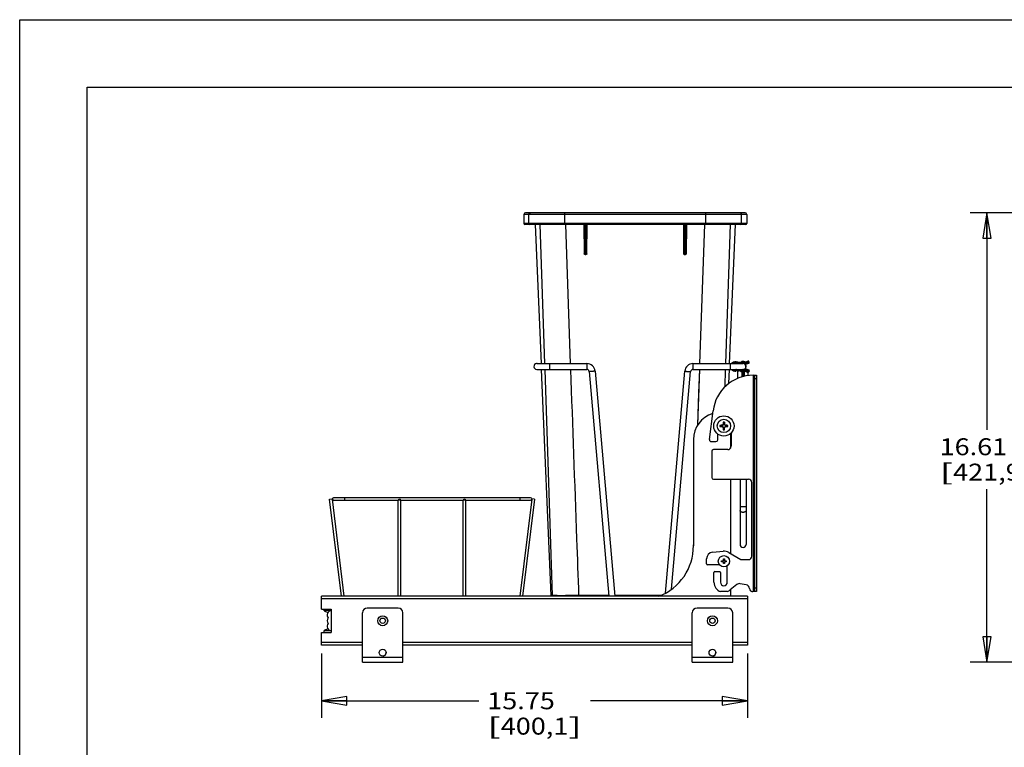
# Model space of a CAD drawing. Units: inches. Extents: x 0 to 17, y 0 to 11.
# Drawn here: x 0 to 7.3, y 5.6 to 11 of the extents above; entities that cross this region are included whole.
import ezdxf
from ezdxf.enums import TextEntityAlignment as Align

# ---------------------------------------------------------------- set-up
doc = ezdxf.new("R2010")
doc.units = ezdxf.units.IN
doc.header["$LTSCALE"] = 0.935
doc.header["$MEASUREMENT"] = 0
doc.layers.get('0').update_dxf_attribs({"linetype": 'CONTINUOUS'})
doc.layers.add('02___PRT_ALL_AXES', color=7, linetype='CONTINUOUS')
doc.layers.add('03___PRT_ALL_CURVES', color=7, linetype='CONTINUOUS')
doc.styles.get("Standard").update_dxf_attribs({"font": 'bluprnt.ttf'})
doc.dimstyles.new('DIMSTYLE_1', dxfattribs={"dimtxt": 0.125, "dimasz": 0.1875, "dimexe": 0.125, "dimexo": 0.0625, "dimgap": 0.0625, "dimtad": 0, "dimtih": 1, "dimtoh": 1, "dimlfac": 5, "dimzin": 4, "dimdsep": 46, "dimtxsty": 'Standard', "dimblk": 'CLOSED', "dimblk1": 'CLOSED', "dimblk2": 'CLOSED', "dimcen": 0.09, "dimadec": 3, "dimazin": 1, "dimtfac": 1, "dimtdec": 3, "dimtofl": 0, "dimtmove": 0, "dimatfit": 3, "dimldrblk": 'CLOSED', "dimfxl": 0, "dimtolj": 1, "dimtzin": 4, "dimarcsym": 0})

# ---------------------------------------------------------------- blocks, each defined once
blk = doc.blocks.new('_CLOSED')
at = {"color": 0, "linetype": 'ByBlock'}
for p, q in [((0, 0), (-1, 0.167)), ((-1, 0.167), (-1, -0.167)), ((-1, -0.167), (0, 0)), ((-1, 0), (0, 0))]:
    blk.add_line(p, q, dxfattribs=at)
blk = doc.blocks.new('*D4')
at = {"color": 7, "linetype": 'Continuous'}
for p, q in [((8.0185, 9.5727), (7.0264, 9.5727)), ((7.1514, 9.5727), (7.1514, 7.9675)), ((7.1514, 6.2503), (7.1514, 7.53)), ((8.0169, 6.2503), (7.0264, 6.2503))]:
    blk.add_line(p, q, dxfattribs=at)
at = {"color": 7, "linetype": 'Continuous', "xscale": 0.1875, "yscale": 0.1875, "zscale": 0.1875}
for p, rotation in [((7.1514, 9.5727), 90), ((7.1514, 6.2503), 270)]:
    blk.add_blockref('_CLOSED', p, dxfattribs=dict(at, rotation=rotation))
at = {"color": 7, "linetype": 'Continuous'}
for s, p, p2 in [('16.61', (6.8014, 7.78), (7.3014, 7.78)), ('[', (6.8014, 7.5925), (6.9014, 7.5925)), ('421,9', (6.9014, 7.5925), (7.4014, 7.5925)), (']', (7.4014, 7.5925), (7.5014, 7.5925))]:
    blk.add_text(s, height=0.125, dxfattribs=at).set_placement(p, p2, align=Align.FIT)
blk = doc.blocks.new('*D8')
at = {"color": 7, "linetype": 'Continuous'}
for p, q in [((2.2318, 6.3128), (2.2318, 5.8394)), ((5.3818, 6.3128), (5.3818, 5.8394)), ((2.2318, 5.9644), (3.3943, 5.9644)), ((5.3818, 5.9644), (4.2193, 5.9644))]:
    blk.add_line(p, q, dxfattribs=at)
at = {"color": 7, "linetype": 'Continuous', "xscale": 0.1875, "yscale": 0.1875, "zscale": 0.1875, "rotation": 180}
blk.add_blockref('_CLOSED', (2.2318, 5.9644), dxfattribs=at)
at = {"color": 7, "linetype": 'Continuous', "xscale": 0.1875, "yscale": 0.1875, "zscale": 0.1875}
blk.add_blockref('_CLOSED', (5.3818, 5.9644), dxfattribs=at)
at = {"color": 7, "linetype": 'Continuous'}
for s, p, p2 in [('15.75', (3.4568, 5.9019), (3.9568, 5.9019)), ('[', (3.4568, 5.7144), (3.5568, 5.7144)), ('400,1', (3.5568, 5.7144), (4.0568, 5.7144)), (']', (4.0568, 5.7144), (4.1568, 5.7144))]:
    blk.add_text(s, height=0.125, dxfattribs=at).set_placement(p, p2, align=Align.FIT)

msp = doc.modelspace()

# ---------------------------------------------------------------- linework, layer by layer
at = {"color": 7, "linetype": 'Continuous'}
for p, q in [((0, 0), (0, 11)), ((0, 11), (17, 11)), ((0.5, 0.5), (0.5, 10.5)), ((0.5, 10.5), (16.5, 10.5)), ((3.7277, 9.5607), (3.7277, 9.4923)), ((5.3757, 9.5607), (3.7277, 9.5607)), ((5.3632, 9.5727), (3.7397, 9.5727)), ((3.7654, 9.4923), (3.7654, 9.5607)), ((4.0297, 9.4923), (4.0297, 9.5607)), ((5.0737, 9.4923), (5.0737, 9.5607)), ((5.3379, 9.4923), (5.3379, 9.5607)), ((5.3757, 9.5607), (5.3757, 9.4923)), ((5.3757, 9.4923), (3.7277, 9.4923)), ((5.3697, 9.4863), (3.7337, 9.4863)), ((3.8115, 9.4863), (3.8547, 8.4573)), ((3.8826, 8.4573), (3.8482, 9.4863)), ((4.0736, 8.4573), (4.0371, 9.4863)), ((4.1717, 9.4863), (4.1736, 9.2682)), ((4.1794, 9.2683), (4.1775, 9.4863)), ((4.1833, 9.2759), (4.1815, 9.4863)), ((4.1859, 9.4863), (4.1841, 9.2759)), ((4.1899, 9.4863), (4.188, 9.2683)), ((4.1942, 9.2682), (4.1961, 9.4863)), ((4.9073, 9.4863), (4.9092, 9.2682)), ((4.9135, 9.4863), (4.9154, 9.2683)), ((4.9175, 9.4863), (4.9193, 9.2759)), ((4.9219, 9.4863), (4.9201, 9.2759)), ((4.924, 9.2683), (4.9259, 9.4863)), ((4.9298, 9.2682), (4.9317, 9.4863)), ((5.0297, 8.4573), (5.0662, 9.4863)), ((5.2208, 8.4573), (5.2551, 9.4863)), ((5.2487, 8.4575), (5.2919, 9.4863)), ((4.1736, 9.2682), (4.1794, 9.2683)), ((4.1793, 9.276), (4.1833, 9.2759)), ((4.1815, 9.2643), (4.184, 9.2643)), ((4.1834, 9.2643), (4.1833, 9.2759)), ((4.1833, 9.2759), (4.1841, 9.2759)), ((4.1841, 9.2759), (4.184, 9.2643)), ((4.1881, 9.276), (4.1841, 9.2759)), ((4.1844, 9.2643), (4.1863, 9.2643)), ((4.188, 9.2683), (4.1942, 9.2682)), ((4.9092, 9.2682), (4.9154, 9.2683)), ((4.9193, 9.2759), (4.9153, 9.276)), ((4.917, 9.2643), (4.9219, 9.2643)), ((4.9194, 9.2643), (4.9193, 9.2759)), ((4.9201, 9.2759), (4.9193, 9.2759)), ((4.92, 9.2643), (4.9201, 9.2759)), ((4.9201, 9.2759), (4.9241, 9.276)), ((4.9298, 9.2682), (4.924, 9.2683)), ((3.8231, 8.4573), (3.8212, 8.4572)), ((3.8231, 8.4573), (4.1931, 8.4573)), ((3.9175, 8.4573), (3.9175, 8.414)), ((4.1931, 8.4573), (4.1931, 8.414)), ((4.9782, 8.4573), (5.3482, 8.4573)), ((4.9782, 8.4573), (4.9782, 8.414)), ((5.2538, 8.4573), (5.2538, 8.414)), ((5.2945, 8.4586), (5.2942, 8.4573)), ((5.2945, 8.4586), (5.3025, 8.4573)), ((5.2956, 8.4652), (5.2963, 8.4698)), ((5.2956, 8.4652), (5.3241, 8.4604)), ((5.2962, 8.4691), (5.3248, 8.4644)), ((5.3249, 8.465), (5.2963, 8.4698)), ((5.3241, 8.4604), (5.3249, 8.465)), ((5.3335, 8.4689), (5.3275, 8.4655)), ((5.3298, 8.4614), (5.3275, 8.4655)), ((5.3279, 8.4649), (5.3339, 8.4683)), ((5.3298, 8.4614), (5.3358, 8.4648)), ((5.3358, 8.4648), (5.3335, 8.4689)), ((5.3361, 8.4573), (5.3391, 8.459)), ((5.3391, 8.459), (5.3401, 8.4573)), ((5.3501, 8.4572), (5.3482, 8.4573)), ((5.3578, 8.4588), (5.356, 8.4558)), ((5.3578, 8.4588), (5.3609, 8.457)), ((5.3609, 8.457), (5.3593, 8.4542)), ((5.3623, 8.4693), (5.3601, 8.4652)), ((5.3627, 8.4522), (5.3619, 8.4524)), ((5.3627, 8.4522), (5.3623, 8.452)), ((5.3627, 8.4519), (5.3626, 8.4518)), ((5.3638, 8.4521), (5.3627, 8.4522)), ((5.3629, 8.4517), (5.3638, 8.4521)), ((5.366, 8.4565), (5.3824, 8.4623)), ((5.366, 8.4565), (5.3673, 8.4527)), ((5.3867, 8.4759), (5.3671, 8.4689)), ((5.3671, 8.4689), (5.3687, 8.4645)), ((5.3672, 8.452), (5.3921, 8.4608)), ((5.3673, 8.4527), (5.3672, 8.452)), ((5.3673, 8.4527), (5.3837, 8.4585)), ((5.3674, 8.4683), (5.3788, 8.4724)), ((5.3687, 8.4645), (5.3802, 8.4686)), ((5.3788, 8.4724), (5.3864, 8.4751)), ((5.3788, 8.4724), (5.3837, 8.4585)), ((5.3802, 8.4686), (5.3915, 8.4727)), ((5.3824, 8.4623), (5.3937, 8.4663)), ((5.3837, 8.4585), (5.3913, 8.4611)), ((5.3864, 8.4751), (5.3867, 8.4759)), ((5.3913, 8.4611), (5.3921, 8.4608)), ((5.3915, 8.4727), (5.3918, 8.4734)), ((5.3937, 8.4663), (5.3915, 8.4727)), ((5.3945, 8.4659), (5.3918, 8.4734)), ((5.3937, 8.4663), (5.3945, 8.4659)), ((3.8231, 8.414), (3.825, 8.414)), ((3.8231, 8.414), (4.1931, 8.414)), ((3.8565, 8.414), (3.9267, 6.7421)), ((3.9403, 6.7428), (3.884, 8.414)), ((4.2108, 8.3978), (4.3561, 6.7373)), ((4.2539, 8.4016), (4.3995, 6.7373)), ((4.7738, 6.7596), (4.9174, 8.4016)), ((4.8198, 6.789), (4.9606, 8.3978)), ((4.9782, 8.414), (5.3482, 8.414)), ((5.0136, 8.0044), (5.0282, 8.414)), ((5.2151, 8.2863), (5.2194, 8.414)), ((5.2425, 8.31), (5.2469, 8.414)), ((5.2943, 8.4131), (5.2941, 8.414)), ((5.2998, 8.414), (5.2943, 8.4131)), ((5.3239, 8.411), (5.2953, 8.4065)), ((5.296, 8.4019), (5.2953, 8.4065)), ((5.3246, 8.4071), (5.2959, 8.4025)), ((5.305, 8.4033), (5.296, 8.4019)), ((5.3246, 8.4067), (5.305, 8.4033)), ((5.3274, 8.4028), (5.3096, 8.3994)), ((5.3096, 8.3485), (5.3096, 8.3994)), ((5.3239, 8.411), (5.3246, 8.4067)), ((5.3274, 8.4062), (5.3296, 8.41)), ((5.3334, 8.4028), (5.3274, 8.4062)), ((5.3276, 8.4027), (5.3274, 8.4028)), ((5.3336, 8.4031), (5.3276, 8.4065)), ((5.333, 8.3993), (5.3276, 8.4027)), ((5.3356, 8.4065), (5.3296, 8.41)), ((5.3356, 8.4065), (5.3334, 8.4028)), ((5.3389, 8.4123), (5.3361, 8.414)), ((5.3386, 8.3966), (5.3416, 8.3966)), ((5.3386, 8.3966), (5.3386, 8.3588)), ((5.3389, 8.4123), (5.3399, 8.414)), ((5.3418, 8.3967), (5.3416, 8.3597)), ((5.3416, 8.3966), (5.3416, 8.3597)), ((5.3501, 8.3992), (5.3463, 8.3992)), ((5.3482, 8.414), (5.3464, 8.414)), ((5.3496, 8.3972), (5.3469, 8.3972)), ((5.3547, 8.3967), (5.3548, 8.3631)), ((5.3579, 8.3966), (5.3549, 8.3966)), ((5.3549, 8.3631), (5.3549, 8.3966)), ((5.3576, 8.4123), (5.3558, 8.4154)), ((5.3607, 8.4141), (5.3576, 8.4123)), ((5.3579, 8.3639), (5.3579, 8.3966)), ((5.3607, 8.4141), (5.3591, 8.4169)), ((5.3619, 8.4021), (5.3599, 8.406)), ((5.3618, 8.4187), (5.3626, 8.4189)), ((5.3623, 8.419), (5.3622, 8.419)), ((5.3626, 8.4189), (5.3623, 8.4189)), ((5.3624, 8.4193), (5.3625, 8.4192)), ((5.3626, 8.4189), (5.3634, 8.4189)), ((5.3634, 8.4189), (5.3636, 8.419)), ((5.3646, 8.3984), (5.364, 8.3987)), ((5.3659, 8.3979), (5.3646, 8.3984)), ((5.3658, 8.4146), (5.3672, 8.4183)), ((5.3822, 8.4086), (5.3658, 8.4146)), ((5.3815, 8.3915), (5.3659, 8.3979)), ((5.3684, 8.4065), (5.367, 8.4025)), ((5.3863, 8.3953), (5.367, 8.4025)), ((5.3671, 8.4191), (5.3918, 8.4101)), ((5.3671, 8.4191), (5.3672, 8.4183)), ((5.3785, 8.3986), (5.3671, 8.4028)), ((5.3835, 8.4124), (5.3672, 8.4183)), ((5.3799, 8.4023), (5.3684, 8.4065)), ((5.3785, 8.3986), (5.3835, 8.4124)), ((5.386, 8.3958), (5.3785, 8.3986)), ((5.3911, 8.3982), (5.3799, 8.4023)), ((5.3935, 8.4046), (5.3822, 8.4086)), ((5.3911, 8.4097), (5.3835, 8.4124)), ((5.3863, 8.3953), (5.386, 8.3958)), ((5.3868, 8.3689), (5.3868, 8.3914)), ((5.3918, 8.4101), (5.3911, 8.4097)), ((5.3911, 8.3982), (5.3935, 8.4046)), ((5.3915, 8.3974), (5.3911, 8.3982)), ((5.3942, 8.4049), (5.3915, 8.3974)), ((5.3942, 8.4049), (5.3935, 8.4046)), ((5.4225, 8.3713), (5.4225, 6.7713)), ((5.4242, 8.3713), (5.4467, 8.3713)), ((5.4347, 6.7713), (5.4347, 8.3713)), ((5.4347, 8.3463), (5.4467, 8.3463)), ((5.4467, 8.3713), (5.4467, 6.7713)), ((5.0999, 7.8953), (5.1265, 8.1084)), ((5.202, 8.0099), (5.2032, 8.0099)), ((5.2032, 8.0244), (5.2022, 8.0254)), ((5.2104, 8.0244), (5.2032, 8.0244)), ((5.2032, 8.0244), (5.2032, 8.0099)), ((5.2104, 8.0244), (5.2113, 8.0254)), ((5.2104, 8.0244), (5.2104, 8.0099)), ((5.2115, 8.0099), (5.2104, 8.0099)), ((5.1607, 7.8937), (5.1607, 7.9372)), ((5.1787, 7.9999), (5.1777, 8.0009)), ((5.1787, 7.9927), (5.1777, 7.9918)), ((5.1787, 7.9999), (5.1932, 7.9999)), ((5.1787, 7.9999), (5.1787, 7.9927)), ((5.1787, 7.9927), (5.1932, 7.9927)), ((5.1932, 8.0011), (5.1932, 7.9999)), ((5.1932, 7.9916), (5.1932, 7.9927)), ((5.202, 7.9827), (5.2032, 7.9827)), ((5.2032, 7.9682), (5.2022, 7.9673)), ((5.2032, 7.9682), (5.2032, 7.9827)), ((5.2032, 7.9682), (5.2104, 7.9682)), ((5.2115, 7.9827), (5.2104, 7.9827)), ((5.2104, 7.9682), (5.2104, 7.9827)), ((5.2104, 7.9682), (5.2113, 7.9673)), ((5.2204, 8.0011), (5.2204, 7.9999)), ((5.2349, 7.9999), (5.2204, 7.9999)), ((5.2349, 7.9927), (5.2204, 7.9927)), ((5.2204, 7.9916), (5.2204, 7.9927)), ((5.2349, 7.9999), (5.2358, 8.0009)), ((5.2349, 7.9927), (5.2349, 7.9999)), ((5.2349, 7.9927), (5.2358, 7.9918)), ((5.2568, 7.833), (5.2568, 7.9404)), ((5.2607, 7.9442), (5.2607, 7.8463)), ((4.9818, 7.8963), (4.9818, 7.1103)), ((5.1122, 7.8813), (5.1483, 7.8813)), ((5.1167, 7.8089), (5.1167, 7.615)), ((5.2357, 7.8213), (5.1291, 7.8213)), ((5.1291, 7.6026), (5.3887, 7.6026)), ((5.2568, 7.0523), (5.2568, 7.6026)), ((5.3259, 7.6026), (5.3259, 7.1209)), ((5.3705, 7.6026), (5.3705, 7.1209)), ((5.4137, 7.033), (5.4137, 7.5776)), ((2.2918, 7.4551), (2.3112, 7.4575)), ((2.3799, 6.7373), (2.2918, 7.4551)), ((2.3114, 7.4563), (2.3112, 7.4575)), ((2.3997, 6.7373), (2.3117, 7.4539)), ((2.3212, 7.4662), (3.7774, 7.4662)), ((2.3212, 7.4465), (2.7995, 7.4465)), ((2.4012, 7.4662), (2.4012, 7.4465)), ((2.7995, 6.7373), (2.7995, 7.4504)), ((2.8191, 6.7373), (2.8191, 7.4504)), ((2.8191, 7.4465), (3.2795, 7.4465)), ((3.2795, 6.7373), (3.2795, 7.4504)), ((3.2991, 6.7373), (3.2991, 7.4504)), ((3.2991, 7.4465), (3.7774, 7.4465)), ((3.6974, 7.4662), (3.6974, 7.4465)), ((3.7869, 7.4539), (3.6989, 6.7373)), ((3.8068, 7.4551), (3.7187, 6.7373)), ((3.7873, 7.4575), (3.7872, 7.4563)), ((3.8068, 7.4551), (3.7873, 7.4575)), ((5.3705, 7.3996), (5.3259, 7.3996)), ((4.9803, 7.078), (4.9818, 7.1182)), ((5.1241, 7.0629), (5.2005, 7.0695)), ((5.0784, 6.9765), (5.0784, 7.0131)), ((5.1902, 6.9999), (5.2032, 6.9999)), ((5.1902, 6.9927), (5.1902, 6.9999)), ((5.2032, 6.9927), (5.1902, 6.9927)), ((5.2032, 7.0129), (5.2104, 7.0129)), ((5.2032, 6.9999), (5.2032, 7.0129)), ((5.2032, 6.9797), (5.2032, 6.9927)), ((5.2104, 7.0129), (5.2104, 6.9999)), ((5.2104, 6.9999), (5.2234, 6.9999)), ((5.2234, 6.9927), (5.2104, 6.9927)), ((5.2104, 6.9927), (5.2104, 6.9797)), ((5.2234, 6.9999), (5.2234, 6.9927)), ((5.2432, 7.06), (5.3312, 7.0098)), ((5.3477, 7.008), (5.3887, 7.008)), ((5.1746, 6.9703), (5.0846, 6.9703)), ((5.1396, 6.9203), (5.1756, 6.9203)), ((5.2104, 6.9797), (5.2032, 6.9797)), ((5.2318, 6.8403), (5.2318, 6.9633)), ((5.1334, 6.8403), (5.1334, 6.9141)), ((5.1818, 6.9141), (5.1818, 6.8403)), ((5.2318, 6.7713), (5.1817, 6.7713)), ((5.302, 6.8235), (5.2534, 6.7836)), ((5.2568, 6.7373), (5.2568, 6.7864)), ((5.3714, 6.8216), (5.3277, 6.83)), ((5.4467, 6.7713), (5.4214, 6.7713)), ((5.4467, 6.7963), (5.4347, 6.7963)), ((2.2318, 6.6423), (2.2318, 6.7373)), ((5.3818, 6.7373), (2.2318, 6.7373)), ((5.3818, 6.7173), (2.2318, 6.7173)), ((3.9403, 6.7428), (3.9267, 6.7421)), ((4.3556, 6.7427), (4.1351, 6.7428)), ((4.1351, 6.7373), (4.1351, 6.7428)), ((4.7391, 6.7427), (4.3991, 6.7427)), ((5.3818, 6.7373), (5.3818, 6.3753)), ((2.2318, 6.6423), (2.3038, 6.6423)), ((2.2522, 6.6283), (2.2522, 6.6421)), ((2.3038, 6.6309), (2.2522, 6.6309)), ((2.2522, 6.6283), (2.278, 6.6164)), ((2.3038, 6.6423), (2.3038, 6.4703)), ((2.7979, 6.6503), (2.5699, 6.6503)), ((5.2359, 6.6503), (5.0079, 6.6503)), ((2.5339, 6.2503), (2.5339, 6.6143)), ((2.8339, 6.2503), (2.8339, 6.6143)), ((4.9719, 6.2503), (4.9719, 6.6143)), ((5.2719, 6.2503), (5.2719, 6.6143)), ((2.278, 6.4962), (2.2522, 6.4843)), ((2.2522, 6.4706), (2.2522, 6.4843)), ((2.3038, 6.4818), (2.2522, 6.4818)), ((2.2318, 6.3753), (2.2318, 6.4703)), ((2.2318, 6.4703), (2.3038, 6.4703)), ((2.5339, 6.3953), (2.2318, 6.3953)), ((2.5339, 6.3753), (2.2318, 6.3753)), ((2.5338, 6.2688), (2.5338, 6.3753)), ((4.9719, 6.3953), (2.8339, 6.3953)), ((4.9719, 6.3753), (2.8339, 6.3753)), ((4.9718, 6.2688), (4.9718, 6.3753)), ((5.3818, 6.3953), (5.2719, 6.3953)), ((5.3818, 6.3753), (5.2719, 6.3753)), ((2.5338, 6.2683), (2.5339, 6.2683)), ((2.5338, 6.2503), (2.5338, 6.2683)), ((2.5339, 6.2863), (2.8339, 6.2863)), ((4.9718, 6.2683), (4.9719, 6.2683)), ((4.9718, 6.2503), (4.9718, 6.2683)), ((4.9719, 6.2863), (5.2719, 6.2863)), ((2.5339, 6.2503), (2.5338, 6.2503)), ((2.5339, 6.2503), (2.8339, 6.2503)), ((4.9719, 6.2503), (4.9718, 6.2503)), ((4.9719, 6.2503), (5.2719, 6.2503))]:
    msp.add_line(p, q, dxfattribs=at)
msp.add_lwpolyline([(5.0136, 8.0044), (5.0221, 8.2423), (5.0282, 8.414)], dxfattribs=at)
for centre, radius, start, end in [((3.7397, 9.5607), 0.012, 90, 180), ((5.3637, 9.5607), 0.012, 0, 90), ((3.7337, 9.4923), 0.006, 180, 270), ((3.7714, 9.4923), 0.00599, 179.93386, 269.93368), ((5.332, 9.4923), 0.00599, 270.0663, 0.06616), ((5.3697, 9.4923), 0.006, 270, 360), ((4.1834, 9.2683), 0.004, 180.50105, 270.00001), ((4.184, 9.2683), 0.004, 269.99981, 359.5), ((4.9194, 9.2683), 0.004, 180.5, 270), ((4.92, 9.2683), 0.004, 270, 359.5), ((3.8231, 8.4356), 0.0217, 95, 270), ((3.8231, 8.4356), 0.0217, 80, 90), ((4.1931, 8.3962), 0.061, 5, 90), ((4.9782, 8.3962), 0.061, 90, 175), ((5.2906, 8.4359), 0.0344, 80.5, 141.52655), ((5.2906, 8.4359), 0.0337, 80.5, 140.62429), ((5.2906, 8.4359), 0.0297, 80.5, 133.95499), ((5.2906, 8.4359), 0.0231, 80.5, 111.85442), ((5.3256, 8.469), 0.00866, 260.5, 299.5), ((5.3256, 8.469), 0.00466, 260.5, 299.5), ((5.3256, 8.469), 0.004, 260.5, 299.5), ((5.3483, 8.4428), 0.03, 62.1389, 119.5), ((5.3483, 8.4428), 0.0293, 62.1389, 119.5), ((5.3483, 8.4428), 0.0253, 62.1389, 119.5), ((5.3483, 8.4428), 0.0187, 59.5, 119.5), ((5.3482, 8.4356), 0.0217, 90, 100), ((5.3483, 8.4428), 0.0147, 75.5, 97.9921), ((5.3482, 8.4356), 0.0217, 270, 85), ((5.3651, 8.4746), 0.0107, 242.1389, 289.5), ((5.364, 8.4621), 0.006, 239.49991, 289.50009), ((5.3651, 8.4746), 0.00666, 242.1389, 289.5), ((5.3651, 8.4746), 0.006, 242.1389, 289.5), ((5.3612, 8.4544), 0.003, 298.30114, 300.51079), ((5.364, 8.4621), 0.01, 262.86164, 289.50682), ((5.3637, 8.4501), 0.002, 88.70393, 120.50953), ((5.3614, 8.4554), 0.00405, 290.38501, 292.39638), ((5.3639, 8.4614), 0.01, 264.69974, 289.50137), ((5.3877, 8.4713), 0.004, 19.50491, 109.49509), ((5.3881, 8.4721), 0.004, 19.49945, 109.50055), ((5.39, 8.4649), 0.004, 289.50491, 19.49509), ((5.3907, 8.4646), 0.004, 289.49945, 19.50055), ((4.1931, 8.3962), 0.0177, 5, 90), ((4.9782, 8.3962), 0.0177, 90, 175), ((5.2906, 8.4359), 0.0344, 219.55431, 279), ((5.2906, 8.4359), 0.0337, 220.49515, 279), ((5.2906, 8.4359), 0.0297, 227.44587, 279), ((5.2906, 8.4359), 0.0231, 251.79664, 279), ((5.3056, 8.3994), 0.004, 359.99878, 98.99815), ((5.3253, 8.4025), 0.00866, 60, 99), ((5.3253, 8.4025), 0.00466, 60, 99), ((5.3253, 8.4025), 0.00431, 60.01711, 99.02451), ((5.3487, 8.4241), 0.0293, 237.64314, 249.8848), ((5.3482, 8.4287), 0.0298, 240.21092, 251.70075), ((5.3482, 8.4285), 0.0293, 240, 266.27097), ((5.3482, 8.4285), 0.0253, 240, 297.3611), ((5.3482, 8.4285), 0.0187, 240, 300), ((5.2817, 8.4706), 0.0905, 309.13957, 309.29669), ((5.3376, 8.3966), 0.004, 0.00366, 71.55802), ((5.3378, 8.3967), 0.004, 0.00353, 71.81603), ((5.2746, 8.4895), 0.1145, 305.77505, 305.90429), ((5.3482, 8.4285), 0.0147, 262.01512, 284), ((5.3482, 8.4285), 0.0293, 273.72903, 297.3611), ((5.3587, 8.3967), 0.004, 108.18373, 179.99528), ((5.4218, 8.4895), 0.1145, 234.09176, 234.22101), ((5.3589, 8.3966), 0.004, 108.44136, 179.99646), ((5.4148, 8.4706), 0.0905, 230.70511, 230.86223), ((5.3482, 8.4287), 0.0298, 288.30032, 297.1635), ((5.3478, 8.424), 0.0293, 290.11313, 299.55892), ((5.3648, 8.3965), 0.0107, 70, 117.3611), ((5.3637, 8.4089), 0.006, 69.99991, 120.00009), ((5.3648, 8.3965), 0.00666, 70, 117.3611), ((5.3648, 8.3965), 0.00634, 69.92274, 117.29608), ((5.361, 8.4167), 0.003, 58.98921, 61.23445), ((5.3636, 8.421), 0.002, 238.98801, 257.82781), ((5.3637, 8.4089), 0.01, 69.99318, 96.63836), ((5.3612, 8.4156), 0.00413, 60.78229, 69.02227), ((5.3637, 8.4097), 0.01, 69.99863, 94.84456), ((5.3611, 8.4155), 0.00429, 54.37965, 60.76624), ((5.3636, 8.421), 0.00201, 257.84936, 270.76141), ((5.3874, 8.3995), 0.004, 250.00491, 339.99509), ((5.3908, 8.3914), 0.004, 112.78088, 179.99924), ((5.3877, 8.3988), 0.004, 292.77951, 339.99838), ((5.3897, 8.4059), 0.004, 340.00491, 69.99509), ((5.3905, 8.4063), 0.004, 339.99945, 70.00055), ((5.4242, 8.0713), 0.3, 90, 172.9), ((5.1818, 7.8963), 0.2, 106.83097, 180), ((5.1932, 8.0099), 0.01, 270, 360), ((5.1931, 8.01), 0.00892, 270.41237, 359.58763), ((6.6059, 7.9994), 1.4039, 178.94038, 179.57087), ((5.2068, 6.4394), 1.586, 89.9999, 90.16416), ((5.2068, 6.4394), 1.586, 89.83584, 90.0001), ((5.2204, 8.0099), 0.01, 180, 270), ((3.8243, 7.9996), 1.3873, 0.42537, 1.06339), ((5.2204, 8.01), 0.00892, 180.41235, 269.58765), ((5.2035, 6.6138), 1.3873, 90.42537, 91.06339), ((6.7654, 7.9963), 1.5876, 179.8359, 180.1641), ((5.2037, 9.3954), 1.4039, 268.94038, 269.57086), ((5.1932, 7.9827), 0.01, 0, 90), ((5.1931, 7.9827), 0.00892, 0.41236, 89.58764), ((6.5893, 7.993), 1.3873, 180.42537, 181.06339), ((5.2068, 9.5533), 1.586, 269.83584, 270.0001), ((5.2068, 9.5533), 1.586, 269.9999, 270.16416), ((5.2204, 7.9827), 0.01, 90, 180), ((3.8077, 7.9932), 1.4039, 358.94038, 359.57087), ((5.2204, 7.9827), 0.00892, 90.41236, 179.58764), ((5.2099, 6.5972), 1.4039, 88.94038, 89.57086), ((5.2101, 9.3788), 1.3873, 270.42537, 271.06339), ((3.6482, 7.9963), 1.5876, 359.8359, 0.1641), ((5.1122, 7.8937), 0.0124, 172.9, 270), ((5.1483, 7.8937), 0.0124, 270, 360), ((5.1291, 7.8089), 0.0124, 90, 180), ((5.2357, 7.8463), 0.025, 270, 360), ((5.1291, 7.615), 0.0124, 180, 270), ((5.3887, 7.5776), 0.025, 0, 90), ((2.3212, 7.4563), 0.00984, 90, 270), ((3.7774, 7.4563), 0.00984, 270, 90), ((4.5818, 7.1103), 0.4, 291.15997, 360), ((5.1284, 7.0131), 0.05, 94.8747, 180), ((5.2068, 6.9963), 0.0734, 60.2447, 94.8747), ((5.3482, 7.1209), 0.0223, 180, 360), ((5.3887, 7.033), 0.025, 270, 360), ((5.0846, 6.9765), 0.0062, 180, 270), ((5.1396, 6.9141), 0.0062, 90, 180), ((5.1756, 6.9141), 0.0062, 0, 90), ((5.2068, 6.8403), 0.0734, 180, 250.05339), ((5.2068, 6.8403), 0.025, 180, 360), ((5.2068, 6.8403), 0.0734, 289.94661, 309.38674), ((5.3218, 6.7994), 0.0312, 79.0607, 129.38674), ((5.3655, 6.7909), 0.0312, 5.50381, 79.0607), ((5.4214, 6.7963), 0.025, 185.50381, 270), ((4.0266, 6.7463), 0.1, 182.40384, 185.16461), ((4.0402, 6.7463), 0.1, 181.9972, 185.16527), ((2.3038, 6.5993), 0.031, 90, 223.91166), ((2.5699, 6.6143), 0.036, 90, 180), ((2.7979, 6.6143), 0.036, 0, 90), ((5.0079, 6.6143), 0.036, 90, 180), ((5.2359, 6.6143), 0.036, 0, 90), ((2.3038, 6.5563), 0.031, 136.08834, 223.91166), ((2.3038, 6.5133), 0.031, 136.08834, 270)]:
    msp.add_arc(centre, radius, start, end, dxfattribs=at)
msp.add_ellipse((5.3512, 7.0342), major_axis=(0.0555, 0), ratio=0.472781, start_param=-1.94046, end_param=-1.633773, dxfattribs=at)
for points, knots in [([(3.7654, 9.5607), (3.7654, 9.5615), (3.7656, 9.563), (3.7663, 9.5653), (3.7674, 9.5674), (3.7689, 9.5692), (3.7707, 9.5707), (3.7728, 9.5718), (3.775, 9.5725), (3.7766, 9.5727), (3.7774, 9.5727)], [0, 0, 0, 0, 0.12512, 0.250255, 0.375321, 0.500351, 0.625324, 0.750251, 0.87514, 1, 1, 1, 1]), ([(4.0297, 9.5607), (4.0297, 9.5615), (4.0297, 9.563), (4.0297, 9.5652), (4.0298, 9.5673), (4.0298, 9.5688), (4.0299, 9.5699), (4.03, 9.5706), (4.03, 9.5712), (4.0301, 9.5717), (4.0301, 9.5721), (4.0302, 9.5724), (4.0302, 9.5725), (4.0303, 9.5726), (4.0303, 9.5727), (4.0303, 9.5727)], [0, 0, 0, 0, 0.194072, 0.380764, 0.552817, 0.703729, 0.769412, 0.82772, 0.878114, 0.920127, 0.95338, 0.977648, 0.986385, 0.992902, 1, 1, 1, 1]), ([(5.0737, 9.5607), (5.0737, 9.5615), (5.0737, 9.563), (5.0737, 9.5652), (5.0736, 9.5673), (5.0735, 9.5688), (5.0735, 9.5699), (5.0734, 9.5706), (5.0734, 9.5712), (5.0733, 9.5717), (5.0732, 9.5721), (5.0732, 9.5724), (5.0732, 9.5725), (5.0731, 9.5726), (5.0731, 9.5727), (5.0731, 9.5727)], [0, 0, 0, 0, 0.194072, 0.380764, 0.552817, 0.703729, 0.769412, 0.82772, 0.878115, 0.920127, 0.95338, 0.977648, 0.986385, 0.992902, 1, 1, 1, 1]), ([(5.3379, 9.5607), (5.3379, 9.5615), (5.3378, 9.563), (5.3371, 9.5653), (5.336, 9.5674), (5.3345, 9.5692), (5.3327, 9.5707), (5.3306, 9.5718), (5.3283, 9.5725), (5.3268, 9.5727), (5.326, 9.5727)], [0, 0, 0, 0, 0.12512, 0.250255, 0.375321, 0.500351, 0.625324, 0.750251, 0.87514, 1, 1, 1, 1]), ([(4.0297, 9.4923), (4.0297, 9.4919), (4.0297, 9.4912), (4.0297, 9.4901), (4.0297, 9.489), (4.0298, 9.4881), (4.0298, 9.4875), (4.0298, 9.487), (4.0299, 9.4868), (4.0299, 9.4866), (4.0299, 9.4865), (4.03, 9.4864), (4.03, 9.4863), (4.03, 9.4863)], [0, 0, 0, 0, 0.194037, 0.380789, 0.552827, 0.703751, 0.82774, 0.878137, 0.92014, 0.953411, 0.977669, 0.992902, 1, 1, 1, 1]), ([(5.0737, 9.4923), (5.0737, 9.4919), (5.0737, 9.4912), (5.0737, 9.4901), (5.0736, 9.489), (5.0736, 9.4881), (5.0736, 9.4875), (5.0735, 9.487), (5.0735, 9.4868), (5.0735, 9.4866), (5.0734, 9.4865), (5.0734, 9.4864), (5.0734, 9.4863), (5.0734, 9.4863)], [0, 0, 0, 0, 0.194037, 0.380789, 0.552827, 0.703751, 0.82774, 0.878137, 0.92014, 0.953411, 0.977669, 0.992902, 1, 1, 1, 1]), ([(4.1815, 9.2643), (4.1807, 9.2643), (4.1792, 9.2646), (4.1772, 9.2655), (4.1753, 9.2668), (4.1742, 9.2677), (4.1736, 9.2682)], [0, 0, 0, 0, 0.249812, 0.499743, 0.749845, 1, 1, 1, 1]), ([(4.1942, 9.2682), (4.1936, 9.2677), (4.1925, 9.2668), (4.1906, 9.2655), (4.1886, 9.2646), (4.1871, 9.2643), (4.1863, 9.2643)], [0, 0, 0, 0, 0.250078, 0.50012, 0.750051, 1, 1, 1, 1]), ([(4.9092, 9.2682), (4.9097, 9.2677), (4.9109, 9.2668), (4.9128, 9.2655), (4.9148, 9.2646), (4.9163, 9.2643), (4.917, 9.2643)], [0, 0, 0, 0, 0.250038, 0.500133, 0.750133, 1, 1, 1, 1]), ([(4.9298, 9.2682), (4.9292, 9.2677), (4.928, 9.2668), (4.9262, 9.2655), (4.9241, 9.2646), (4.9226, 9.2643), (4.9219, 9.2643)], [0, 0, 0, 0, 0.250115, 0.500269, 0.750271, 1, 1, 1, 1]), ([(4.1351, 6.7428), (4.1301, 6.8821), (4.11, 7.4391), (4.0901, 7.9962), (4.0752, 8.414)], [0, 0, 0, 0, 0.249999, 1, 1, 1, 1]), ([(4.2538, 8.4015), (4.2538, 8.4015), (4.2535, 8.4014), (4.253, 8.4013), (4.2524, 8.4012), (4.2512, 8.4011), (4.2492, 8.4008), (4.2464, 8.4005), (4.2431, 8.4002), (4.2395, 8.3998), (4.2355, 8.3995), (4.2315, 8.3991), (4.2274, 8.3988), (4.2236, 8.3985), (4.2206, 8.3983), (4.2183, 8.3981), (4.2168, 8.398), (4.2155, 8.3979), (4.2143, 8.3979), (4.2133, 8.3978), (4.2124, 8.3978), (4.2118, 8.3978), (4.2114, 8.3977), (4.2112, 8.3977), (4.211, 8.3977), (4.2109, 8.3978), (4.2108, 8.3978), (4.2108, 8.3978), (4.2108, 8.3978)], [0, 0, 0, 0, 0.006542, 0.017514, 0.032839, 0.052406, 0.103482, 0.16892, 0.246334, 0.332938, 0.425566, 0.520862, 0.615367, 0.705651, 0.788438, 0.826057, 0.860695, 0.892051, 0.919825, 0.943763, 0.96367, 0.979353, 0.985558, 0.99066, 0.994651, 0.997527, 0.999291, 1, 1, 1, 1]), ([(4.2539, 8.4016), (4.2539, 8.4016), (4.2539, 8.4015), (4.2539, 8.4015), (4.2538, 8.4015)], [0, 0, 0, 0, 0.130329, 1, 1, 1, 1]), ([(4.9174, 8.4016), (4.9174, 8.4016), (4.9175, 8.4015), (4.9175, 8.4015), (4.9175, 8.4015)], [0, 0, 0, 0, 0.130329, 1, 1, 1, 1]), ([(4.9175, 8.4015), (4.9176, 8.4015), (4.9179, 8.4014), (4.9183, 8.4013), (4.919, 8.4012), (4.9202, 8.4011), (4.9222, 8.4008), (4.9249, 8.4005), (4.9282, 8.4002), (4.9319, 8.3998), (4.9359, 8.3995), (4.9399, 8.3991), (4.9439, 8.3988), (4.9478, 8.3985), (4.9508, 8.3983), (4.953, 8.3981), (4.9545, 8.398), (4.9559, 8.3979), (4.9571, 8.3979), (4.9581, 8.3978), (4.959, 8.3978), (4.9596, 8.3978), (4.96, 8.3977), (4.9602, 8.3977), (4.9603, 8.3977), (4.9605, 8.3978), (4.9605, 8.3978), (4.9606, 8.3978), (4.9606, 8.3978)], [0, 0, 0, 0, 0.006542, 0.017514, 0.032839, 0.052406, 0.103482, 0.16892, 0.246334, 0.332938, 0.425566, 0.520862, 0.615367, 0.705651, 0.788438, 0.826057, 0.860695, 0.892051, 0.919825, 0.943763, 0.96367, 0.979353, 0.985558, 0.99066, 0.994651, 0.997527, 0.999291, 1, 1, 1, 1]), ([(5.3246, 8.4067), (5.3247, 8.4067), (5.3248, 8.4067), (5.3251, 8.4067), (5.3255, 8.4066), (5.3257, 8.4064), (5.326, 8.4061), (5.3264, 8.4057), (5.3268, 8.4051), (5.3271, 8.4044), (5.3273, 8.4036), (5.3274, 8.403), (5.3274, 8.4028)], [0, 0, 0, 0, 0.042017, 0.085343, 0.178872, 0.230545, 0.285852, 0.407561, 0.54307, 0.689649, 0.843632, 1, 1, 1, 1]), ([(5.3274, 8.4062), (5.3275, 8.4061), (5.3277, 8.406), (5.3279, 8.4057), (5.328, 8.4053), (5.328, 8.4049), (5.328, 8.4044), (5.3279, 8.4039), (5.3278, 8.4033), (5.3277, 8.4029), (5.3276, 8.4027)], [0, 0, 0, 0, 0.08486, 0.177018, 0.280915, 0.398787, 0.531091, 0.676894, 0.834304, 1, 1, 1, 1]), ([(5.3334, 8.4028), (5.3334, 8.4028), (5.3335, 8.4027), (5.3336, 8.4026), (5.3337, 8.4025), (5.3337, 8.4023), (5.3338, 8.402), (5.3337, 8.4015), (5.3336, 8.401), (5.3335, 8.4005), (5.3333, 8.3999), (5.3331, 8.3995), (5.333, 8.3993)], [0, 0, 0, 0, 0.032528, 0.066941, 0.104506, 0.146145, 0.243649, 0.361407, 0.498721, 0.653336, 0.822034, 1, 1, 1, 1]), ([(5.3389, 8.4004), (5.3389, 8.4003), (5.3389, 8.4003), (5.339, 8.4002), (5.3391, 8.4001), (5.3391, 8.4), (5.3391, 8.3998), (5.3392, 8.3995), (5.3391, 8.3991), (5.3391, 8.3985), (5.339, 8.3979), (5.3388, 8.3972), (5.3387, 8.3968), (5.3386, 8.3966)], [0, 0, 0, 0, 0.022883, 0.048996, 0.080213, 0.117554, 0.161435, 0.211926, 0.332121, 0.475483, 0.638007, 0.814893, 1, 1, 1, 1]), ([(5.3463, 8.3992), (5.3458, 8.3992), (5.3447, 8.3993), (5.3434, 8.3995), (5.3425, 8.3997), (5.3419, 8.3998), (5.3414, 8.3999), (5.3409, 8.4), (5.3404, 8.4001), (5.3401, 8.4002), (5.3398, 8.4003), (5.3395, 8.4004), (5.3394, 8.4004), (5.3393, 8.4005), (5.3392, 8.4005), (5.3392, 8.4005), (5.3391, 8.4005), (5.3391, 8.4005), (5.3391, 8.4005), (5.3391, 8.4005), (5.3391, 8.4005), (5.3391, 8.4005), (5.3391, 8.4005)], [0, 0, 0, 0, 0.224868, 0.429021, 0.521034, 0.605491, 0.681975, 0.750123, 0.809844, 0.861111, 0.903978, 0.938642, 0.952963, 0.965312, 0.975722, 0.984226, 0.990861, 0.995665, 0.997393, 0.99868, 0.999539, 1, 1, 1, 1]), ([(5.3469, 8.3972), (5.3465, 8.3972), (5.3458, 8.3972), (5.3447, 8.3973), (5.3438, 8.3973), (5.3432, 8.3974), (5.3427, 8.3973), (5.3425, 8.3973), (5.3423, 8.3972), (5.3421, 8.3972), (5.342, 8.3971), (5.3419, 8.397), (5.3418, 8.3968), (5.3418, 8.3968), (5.3418, 8.3967)], [0, 0, 0, 0, 0.215627, 0.412125, 0.581382, 0.718087, 0.773717, 0.821204, 0.861223, 0.894883, 0.923673, 0.949463, 0.974293, 1, 1, 1, 1]), ([(5.3463, 8.3992), (5.3464, 8.3992), (5.3464, 8.3992), (5.3464, 8.3992), (5.3465, 8.3991), (5.3466, 8.399), (5.3466, 8.3989), (5.3467, 8.3986), (5.3468, 8.3983), (5.3468, 8.398), (5.3469, 8.3976), (5.3469, 8.3973), (5.3469, 8.3972)], [0, 0, 0, 0, 0.024562, 0.051664, 0.082864, 0.119136, 0.208843, 0.322811, 0.460699, 0.621338, 0.80222, 1, 1, 1, 1]), ([(5.3501, 8.3992), (5.3501, 8.3992), (5.3501, 8.3992), (5.35, 8.3992), (5.35, 8.3991), (5.3499, 8.399), (5.3498, 8.3989), (5.3498, 8.3986), (5.3497, 8.3983), (5.3496, 8.398), (5.3496, 8.3976), (5.3496, 8.3973), (5.3496, 8.3972)], [0, 0, 0, 0, 0.024563, 0.051665, 0.082864, 0.119136, 0.208841, 0.322809, 0.460696, 0.621335, 0.802218, 1, 1, 1, 1]), ([(5.3547, 8.3967), (5.3547, 8.3968), (5.3547, 8.3968), (5.3546, 8.397), (5.3545, 8.3971), (5.3544, 8.3972), (5.3542, 8.3972), (5.354, 8.3973), (5.3537, 8.3973), (5.3533, 8.3974), (5.3527, 8.3973), (5.3518, 8.3973), (5.3507, 8.3972), (5.35, 8.3972), (5.3496, 8.3972)], [0, 0, 0, 0, 0.025708, 0.050538, 0.076328, 0.105115, 0.138774, 0.178791, 0.226279, 0.281909, 0.418615, 0.587875, 0.784375, 1, 1, 1, 1]), ([(5.3574, 8.4005), (5.3574, 8.4005), (5.3574, 8.4005), (5.3574, 8.4005), (5.3574, 8.4005), (5.3574, 8.4005), (5.3574, 8.4005), (5.3573, 8.4005), (5.3572, 8.4005), (5.3572, 8.4005), (5.3571, 8.4004), (5.3569, 8.4004), (5.3567, 8.4003), (5.3564, 8.4002), (5.356, 8.4001), (5.3556, 8.4), (5.3551, 8.3999), (5.3546, 8.3998), (5.354, 8.3997), (5.353, 8.3995), (5.3518, 8.3993), (5.3507, 8.3992), (5.3501, 8.3992)], [0, 0, 0, 0, 0.000461, 0.001321, 0.002609, 0.004337, 0.00914, 0.015774, 0.024277, 0.034685, 0.047032, 0.061351, 0.09601, 0.138874, 0.190142, 0.249867, 0.318018, 0.394505, 0.478966, 0.570982, 0.775136, 1, 1, 1, 1]), ([(5.3579, 8.3966), (5.3578, 8.3968), (5.3577, 8.3972), (5.3575, 8.3979), (5.3574, 8.3985), (5.3573, 8.3991), (5.3573, 8.3995), (5.3573, 8.3998), (5.3574, 8.4), (5.3574, 8.4001), (5.3575, 8.4002), (5.3575, 8.4003), (5.3576, 8.4003), (5.3576, 8.4004)], [0, 0, 0, 0, 0.185106, 0.361991, 0.524516, 0.667879, 0.788074, 0.838566, 0.882447, 0.919789, 0.951006, 0.977118, 1, 1, 1, 1]), ([(5.3619, 8.4021), (5.3618, 8.4021), (5.3618, 8.4021), (5.3617, 8.402), (5.3616, 8.4018), (5.3616, 8.4016), (5.3615, 8.4013), (5.3616, 8.4009), (5.3616, 8.4004), (5.3618, 8.3998), (5.362, 8.3992), (5.3622, 8.3988), (5.3623, 8.3986)], [0, 0, 0, 0, 0.030632, 0.063343, 0.099538, 0.140202, 0.236846, 0.355102, 0.493706, 0.649971, 0.820348, 1, 1, 1, 1]), ([(5.3623, 8.4189), (5.3623, 8.4189), (5.3623, 8.4189), (5.3623, 8.419), (5.3623, 8.419)], [0, 0, 0, 0, 0.243391, 1, 1, 1, 1]), ([(5.364, 8.3987), (5.3638, 8.3988), (5.3635, 8.3988), (5.3631, 8.3989), (5.3627, 8.3988), (5.3624, 8.3987), (5.3623, 8.3986)], [0, 0, 0, 0, 0.248387, 0.496634, 0.746671, 1, 1, 1, 1]), ([(5.367, 8.4025), (5.3669, 8.4025), (5.3668, 8.4025), (5.3666, 8.4025), (5.3664, 8.4024), (5.3661, 8.4023), (5.3658, 8.402), (5.3654, 8.4015), (5.3649, 8.4009), (5.3646, 8.4003), (5.3642, 8.3995), (5.364, 8.399), (5.364, 8.3987)], [0, 0, 0, 0, 0.032413, 0.067036, 0.105349, 0.148349, 0.250065, 0.373039, 0.514569, 0.67005, 0.834025, 1, 1, 1, 1]), ([(5.3863, 8.3953), (5.386, 8.3954), (5.3855, 8.3955), (5.3847, 8.3954), (5.3839, 8.3951), (5.3831, 8.3947), (5.3825, 8.3941), (5.382, 8.3933), (5.3816, 8.3924), (5.3815, 8.3918), (5.3815, 8.3915)], [0, 0, 0, 0, 0.113078, 0.228737, 0.348414, 0.472903, 0.6018, 0.733821, 0.86732, 1, 1, 1, 1]), ([(5.3868, 8.3914), (5.3868, 8.3914), (5.3868, 8.3914), (5.3868, 8.3914), (5.3868, 8.3914), (5.3868, 8.3914), (5.3868, 8.3914), (5.3868, 8.3914), (5.3868, 8.3914), (5.3867, 8.3914), (5.3866, 8.3914), (5.3866, 8.3914), (5.3865, 8.3913), (5.3863, 8.3913), (5.3861, 8.3912), (5.3858, 8.3911), (5.3855, 8.3911), (5.3851, 8.391), (5.3847, 8.391), (5.3842, 8.391), (5.3836, 8.391), (5.3826, 8.3911), (5.3818, 8.3913), (5.3815, 8.3915)], [0, 0, 0, 0, 0.00079, 0.001693, 0.002956, 0.004675, 0.006889, 0.009613, 0.01662, 0.025719, 0.036905, 0.050162, 0.065465, 0.102095, 0.146545, 0.198562, 0.257927, 0.324479, 0.39814, 0.478938, 0.567019, 0.766181, 1, 1, 1, 1]), ([(5.3893, 8.3951), (5.3893, 8.3951), (5.3893, 8.3951), (5.3893, 8.3951), (5.3892, 8.3951), (5.3892, 8.3951), (5.3891, 8.3951), (5.389, 8.3951), (5.3888, 8.395), (5.3885, 8.395), (5.3881, 8.395), (5.3876, 8.395), (5.3869, 8.395), (5.3865, 8.3952), (5.3863, 8.3953)], [0, 0, 0, 0, 0.006323, 0.011586, 0.018584, 0.038077, 0.065066, 0.099575, 0.141569, 0.247873, 0.38411, 0.551698, 0.754354, 1, 1, 1, 1]), ([(2.8093, 7.4516), (2.808, 7.4516), (2.8062, 7.4516), (2.8039, 7.4514), (2.8024, 7.4513), (2.8012, 7.4511), (2.8004, 7.4509), (2.7999, 7.4508), (2.7997, 7.4507), (2.7995, 7.4505), (2.7995, 7.4504)], [0, 0, 0, 0, 0.374514, 0.544833, 0.694008, 0.817122, 0.909769, 0.943915, 0.969929, 1, 1, 1, 1]), ([(2.7995, 7.4504), (2.7995, 7.4503), (2.7997, 7.4502), (2.7999, 7.4501), (2.8004, 7.4499), (2.8012, 7.4497), (2.8024, 7.4496), (2.8039, 7.4494), (2.8062, 7.4493), (2.808, 7.4492), (2.8093, 7.4492)], [0, 0, 0, 0, 0.030071, 0.056085, 0.090231, 0.182878, 0.305992, 0.455167, 0.625486, 1, 1, 1, 1]), ([(2.8191, 7.4504), (2.8191, 7.4505), (2.8189, 7.4507), (2.8186, 7.4508), (2.8181, 7.4509), (2.8173, 7.4511), (2.8161, 7.4513), (2.8147, 7.4514), (2.8124, 7.4516), (2.8105, 7.4516), (2.8093, 7.4516)], [0, 0, 0, 0, 0.030071, 0.056085, 0.090231, 0.182878, 0.305992, 0.455167, 0.625486, 1, 1, 1, 1]), ([(2.8093, 7.4492), (2.8105, 7.4492), (2.8124, 7.4493), (2.8147, 7.4494), (2.8161, 7.4496), (2.8173, 7.4497), (2.8181, 7.4499), (2.8186, 7.4501), (2.8189, 7.4502), (2.8191, 7.4503), (2.8191, 7.4504)], [0, 0, 0, 0, 0.374514, 0.544833, 0.694008, 0.817122, 0.909769, 0.943915, 0.969929, 1, 1, 1, 1]), ([(3.2893, 7.4516), (3.288, 7.4516), (3.2862, 7.4516), (3.2839, 7.4514), (3.2824, 7.4513), (3.2812, 7.4511), (3.2804, 7.4509), (3.2799, 7.4508), (3.2797, 7.4507), (3.2795, 7.4505), (3.2795, 7.4504)], [0, 0, 0, 0, 0.374514, 0.544833, 0.694008, 0.817122, 0.909769, 0.943915, 0.969929, 1, 1, 1, 1]), ([(3.2795, 7.4504), (3.2795, 7.4503), (3.2797, 7.4502), (3.2799, 7.4501), (3.2804, 7.4499), (3.2812, 7.4497), (3.2824, 7.4496), (3.2839, 7.4494), (3.2862, 7.4493), (3.288, 7.4492), (3.2893, 7.4492)], [0, 0, 0, 0, 0.030071, 0.056085, 0.090231, 0.182878, 0.305992, 0.455167, 0.625486, 1, 1, 1, 1]), ([(3.2991, 7.4504), (3.2991, 7.4505), (3.2989, 7.4507), (3.2986, 7.4508), (3.2981, 7.4509), (3.2973, 7.4511), (3.2961, 7.4513), (3.2947, 7.4514), (3.2924, 7.4516), (3.2905, 7.4516), (3.2893, 7.4516)], [0, 0, 0, 0, 0.030071, 0.056085, 0.090231, 0.182878, 0.305992, 0.455167, 0.625486, 1, 1, 1, 1]), ([(3.2893, 7.4492), (3.2905, 7.4492), (3.2924, 7.4493), (3.2947, 7.4494), (3.2961, 7.4496), (3.2973, 7.4497), (3.2981, 7.4499), (3.2986, 7.4501), (3.2989, 7.4502), (3.2991, 7.4503), (3.2991, 7.4504)], [0, 0, 0, 0, 0.374514, 0.544833, 0.694008, 0.817122, 0.909769, 0.943915, 0.969929, 1, 1, 1, 1]), ([(5.3482, 7.3573), (5.3468, 7.3573), (5.3439, 7.3575), (5.3398, 7.3582), (5.3359, 7.3594), (5.3325, 7.361), (5.3297, 7.363), (5.3276, 7.3652), (5.3263, 7.3677), (5.3259, 7.3695), (5.3259, 7.3704)], [0, 0, 0, 0, 0.154509, 0.305434, 0.448736, 0.581692, 0.702506, 0.810833, 0.90854, 1, 1, 1, 1]), ([(5.3705, 7.3704), (5.3705, 7.3695), (5.3702, 7.3677), (5.3689, 7.3652), (5.3668, 7.363), (5.364, 7.361), (5.3606, 7.3594), (5.3567, 7.3582), (5.3526, 7.3575), (5.3497, 7.3573), (5.3482, 7.3573)], [0, 0, 0, 0, 0.09146, 0.189167, 0.297494, 0.418308, 0.551264, 0.694566, 0.845491, 1, 1, 1, 1]), ([(4.1351, 6.7428), (4.1226, 6.7426), (4.1039, 6.7423), (4.0794, 6.742), (4.0616, 6.7418), (4.0446, 6.7417), (4.0285, 6.7416), (4.0133, 6.7415), (3.9993, 6.7415), (3.9866, 6.7415), (3.9752, 6.7416), (3.9667, 6.7417), (3.9606, 6.7418), (3.9566, 6.7418), (3.9531, 6.7419), (3.95, 6.742), (3.9473, 6.7421), (3.945, 6.7423), (3.9434, 6.7424), (3.9424, 6.7425), (3.9417, 6.7425), (3.9412, 6.7426), (3.9408, 6.7427), (3.9405, 6.7427), (3.9403, 6.7428), (3.9403, 6.7428)], [0, 0, 0, 0, 0.193083, 0.287097, 0.378294, 0.465851, 0.548981, 0.626934, 0.699009, 0.764558, 0.82299, 0.873782, 0.896167, 0.916477, 0.934666, 0.950695, 0.964527, 0.976134, 0.985492, 0.989323, 0.992585, 0.99528, 0.997409, 0.998977, 1, 1, 1, 1])]:
    msp.add_open_spline(points, degree=3, knots=knots, dxfattribs=at)
at = {"layer": '02___PRT_ALL_AXES', "color": 7, "linetype": 'Continuous'}
for centre, radius in [((5.2068, 7.9963), 0.075), ((5.2068, 7.9963), 0.0492), ((5.2068, 6.9963), 0.0414), ((2.6839, 6.5563), 0.037), ((2.6839, 6.5563), 0.02), ((5.1219, 6.5563), 0.037), ((5.1219, 6.5563), 0.02), ((2.6839, 6.3203), 0.025), ((5.1219, 6.3203), 0.025)]:
    msp.add_circle(centre, radius, dxfattribs=at)
for centre in [(2.6838, 6.3203), (5.1218, 6.3203)]:
    msp.add_arc(centre, 0.025, 270.1229, 360, dxfattribs=at)
at = {"layer": '03___PRT_ALL_CURVES', "color": 4, "linetype": 'Continuous'}
msp.add_arc((5.3485, 8.439), 0.0226, 335.69862, 34.8867, dxfattribs=at)

# ---------------------------------------------------------------- dimensions: what is measured, and where the dimension line sits
at = {"color": 7, "linetype": 'Continuous'}
for base, p1, p2, angle, picture, middle in [((7.1514, 9.5727), (8.0794, 6.2503), (8.081, 9.5727), 90, '*D4', (7.1514, 7.7487)), ((2.2318, 5.9644), (5.3818, 6.3753), (2.2318, 6.3753), 180, '*D8', (3.8068, 5.8706))]:
    dim = msp.add_linear_dim(base=base, p1=p1, p2=p2, angle=angle, text='<>\\P[]', dimstyle='DIMSTYLE_1', dxfattribs=at)
    dim.commit()
    dim.dimension.update_dxf_attribs({"geometry": picture, "text_midpoint": middle, "dimtype": 160})

doc.saveas('drawing.dxf')
